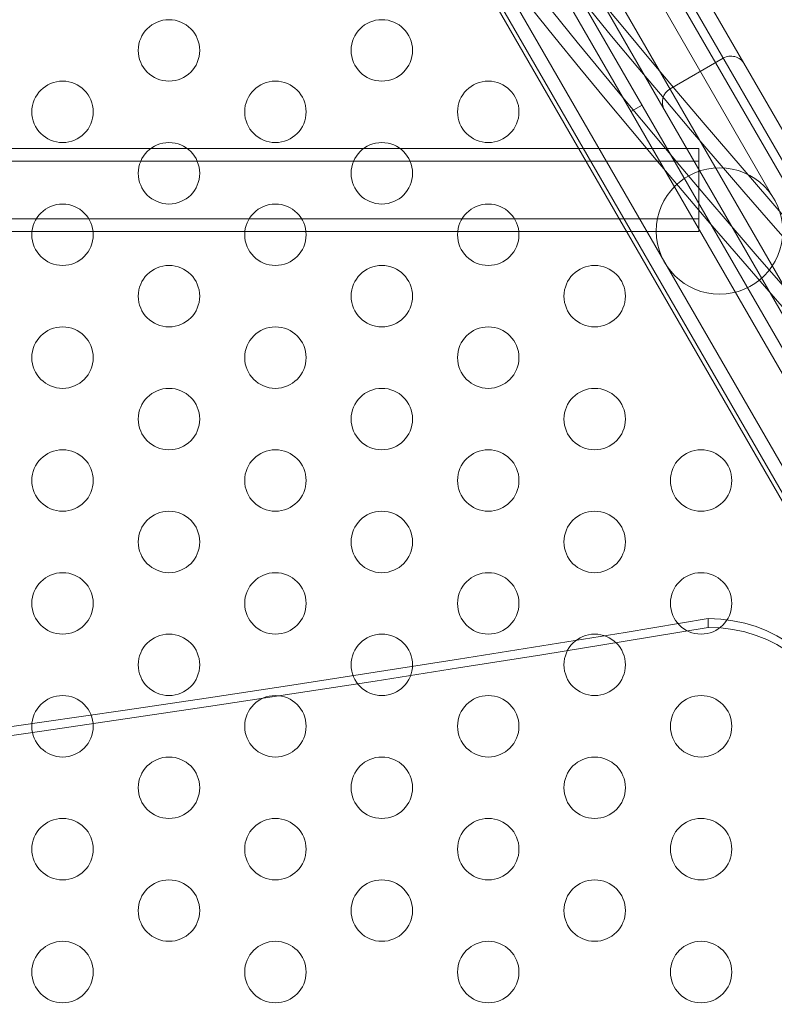
# Model space of a CAD drawing. Extents: x -38 to 662, y -370 to 212.
# Drawn here: x 568 to 575, y -71 to -63 of the extents above; entities that cross this region are included whole.
import ezdxf

# ---------------------------------------------------------------- set-up
doc = ezdxf.new("R2010")
doc.units = 0
doc.header["$MEASUREMENT"] = 0
doc.header["$PDMODE"] = 64
doc.styles.get("Standard").update_dxf_attribs({"font": 'Helvetica LT 57 Condensed_0.ttf'})
doc.dimstyles.new('FEET-METERS', dxfattribs={"dimtxt": 10, "dimasz": 7, "dimexe": 3, "dimexo": 3, "dimgap": 3, "dimtad": 0, "dimtoh": 1, "dimdec": 1, "dimzin": 3, "dimdsep": 46, "dimlunit": 4, "dimtxsty": 'Standard', "dimcen": 0.09, "dimadec": 0, "dimazin": 0, "dimtfac": 2, "dimtdec": 1, "dimtofl": 0, "dimtmove": 0, "dimatfit": 3, "dimfxl": 1, "dimfrac": 2, "dimtolj": 1, "dimtzin": 3, "dimarcsym": 0})

# ---------------------------------------------------------------- blocks, each defined once
blk = doc.blocks.new('*D88')
at = {"color": 0, "lineweight": -2, "transparency": 16777216}
for p, q in [((297.6112, -116.2779), (297.6112, 200.5565)), ((661.8609, 30.0891), (661.8609, 200.5565)), ((304.6112, 197.5565), (374.4215, 197.5565)), ((654.8609, 197.5565), (453.7128, 197.5565))]:
    blk.add_line(p, q, dxfattribs=at)
at = {"color": 0, "lineweight": 0, "transparency": 16777216}
for points in [[(304.6112, 198.7232), (304.6112, 196.3898), (297.6112, 197.5565)], [(654.8609, 198.7232), (654.8609, 196.3898), (661.8609, 197.5565)]]:
    blk.add_solid(points, dxfattribs=at)
at = {"layer": 'DEFPOINTS', "color": 0, "lineweight": 0, "transparency": 16777216}
for p in [(297.6112, 197.5565), (661.8609, 27.0891), (297.6112, -119.2779)]:
    blk.add_point(p, dxfattribs=at)
at = {"color": 0, "lineweight": 0, "transparency": 16777216, "insert": (414.0672, 197.5565), "char_height": 10, "attachment_point": 5}
blk.add_mtext('\\A1;30\'-4" [9.3M]', dxfattribs=at)
blk = doc.blocks.new('new block')
at = {"color": 0, "linetype": 'Continuous', "lineweight": 0}
for p, q in [((555.5886, -32.793), (577.0286, -69.9282)), ((576.8143, -69.7649), (555.6229, -33.0603)), ((555.2024, -33.3047), (576.3924, -70.0069)), ((576.4431, -67.5309), (557.3838, -34.5193)), ((557.4697, -34.5244), (576.4697, -67.4334)), ((576.4697, -67.4334), (557.4697, -34.5244)), ((576.578, -67.3709), (557.578, -34.4619)), ((556.9285, -34.8369), (575.9285, -67.7459)), ((576.0367, -67.6834), (557.0367, -34.7744)), ((576.0367, -67.6834), (557.0367, -34.7744)), ((556.2449, -35.1768), (575.3042, -68.1884)), ((574.6351, -64.6854), (573.3351, -62.4337)), ((572.4439, -62.9482), (573.7439, -65.1999)), ((574.2197, -63.5363), (573.7867, -63.7863)), ((573.4686, -63.97), (573.5586, -63.918)), ((486.674, -64.271), (574.0206, -64.271)), ((574.0206, -64.271), (574.0206, -64.3734)), ((574.0206, -64.3734), (486.674, -64.3734)), ((574.0206, -64.947), (574.0206, -64.3734)), ((486.674, -64.8446), (574.0206, -64.8446)), ((574.0206, -64.947), (486.674, -64.947)), ((573.7439, -65.1999), (575.0439, -67.4515)), ((574.0973, -68.0971), (574.0973, -68.1688))]:
    blk.add_line(p, q, dxfattribs=at)
for centre, radius in [((569.7092, -63.4729), 0.25), ((571.4412, -63.4729), 0.25), ((568.8431, -63.9729), 0.25), ((570.5752, -63.9729), 0.25), ((572.3072, -63.9729), 0.25), ((569.7092, -64.4729), 0.25), ((571.4412, -64.4729), 0.25), ((574.1895, -64.9426), 0.5145), ((568.8431, -64.9729), 0.25), ((570.5752, -64.9729), 0.25), ((572.3072, -64.9729), 0.25), ((569.7092, -65.4729), 0.25), ((571.4412, -65.4729), 0.25), ((573.1733, -65.4729), 0.25), ((568.8431, -65.9729), 0.25), ((570.5752, -65.9729), 0.25), ((572.3072, -65.9729), 0.25), ((569.7092, -66.4729), 0.25), ((571.4412, -66.4729), 0.25), ((573.1733, -66.4729), 0.25), ((568.8431, -66.9729), 0.25), ((570.5752, -66.9729), 0.25), ((572.3072, -66.9729), 0.25), ((574.0393, -66.9729), 0.25), ((569.7092, -67.4729), 0.25), ((571.4412, -67.4729), 0.25), ((573.1733, -67.4729), 0.25), ((568.8431, -67.9729), 0.25), ((570.5752, -67.9729), 0.25), ((572.3072, -67.9729), 0.25), ((574.0393, -67.9729), 0.25), ((569.7092, -68.4729), 0.25), ((571.4412, -68.4729), 0.25), ((573.1733, -68.4729), 0.25), ((568.8431, -68.9729), 0.25), ((570.5752, -68.9729), 0.25), ((572.3072, -68.9729), 0.25), ((574.0393, -68.9729), 0.25), ((569.7092, -69.4729), 0.25), ((571.4412, -69.4729), 0.25), ((573.1733, -69.4729), 0.25), ((568.8431, -69.9729), 0.25), ((570.5752, -69.9729), 0.25), ((572.3072, -69.9729), 0.25), ((574.0393, -69.9729), 0.25), ((569.7092, -70.4729), 0.25), ((571.4412, -70.4729), 0.25), ((573.1733, -70.4729), 0.25), ((568.8431, -70.9729), 0.25), ((570.5752, -70.9729), 0.25), ((572.3072, -70.9729), 0.25), ((574.0393, -70.9729), 0.25)]:
    blk.add_circle(centre, radius, dxfattribs=at)
for centre, start, end in [((574.2822, -63.6445), 30.00002, 120.00002), ((573.8492, -63.8945), 120.00002, 210.00002)]:
    blk.add_arc(centre, 0.125, start, end, dxfattribs=at)
for centre, major_axis, start_param, end_param in [((650.3128, -20.4537), (-93, 0), 0.172843, 0.690602), ((650.3128, -20.4537), (-93.125, 0), 0.172843, 0.690602), ((650.3128, -21.0272), (-93, 0), 0.178219, 0.685226), ((650.3128, -21.0272), (-93.125, 0), 0.178212, 0.683375), ((574.0973, -68.9162), (1, 0), 0, 1.570796), ((574.0973, -68.9879), (1, 0), 0, 1.570796)]:
    blk.add_ellipse(centre, major_axis=major_axis, ratio=0.819152, start_param=start_param, end_param=end_param, dxfattribs=at)
at = {"color": 0, "linetype": 'Continuous', "lineweight": 0, "extrusion": (0, 0, -1)}
for centre, major_axis, start_param, end_param in [((651.419, -20.382), (-90, 0), -0.701221, -0.182308), ((651.419, -20.4537), (-90, 0), -0.701221, -0.182308), ((530.3473, 108.517), (-220, 0), -1.770995, -1.370598), ((530.3473, 108.4453), (-220, 0), -1.770995, -1.370598)]:
    blk.add_ellipse(centre, major_axis=major_axis, ratio=0.819152, start_param=start_param, end_param=end_param, dxfattribs=at)

msp = doc.modelspace()

# ---------------------------------------------------------------- block references
at = {"lineweight": 0}
msp.add_blockref('new block', (0, 0), dxfattribs=at)

# ---------------------------------------------------------------- dimensions: what is measured, and where the dimension line sits
dim = msp.add_linear_dim(base=(297.6112, 197.5565), p1=(661.8609, 27.0891), p2=(297.6112, -119.2779), dimstyle='FEET-METERS', dxfattribs=at)
dim.commit()
dim.dimension.update_dxf_attribs({"geometry": '*D88', "text_midpoint": (414.0672, 197.5565), "dimtype": 160})

doc.saveas('drawing.dxf')
